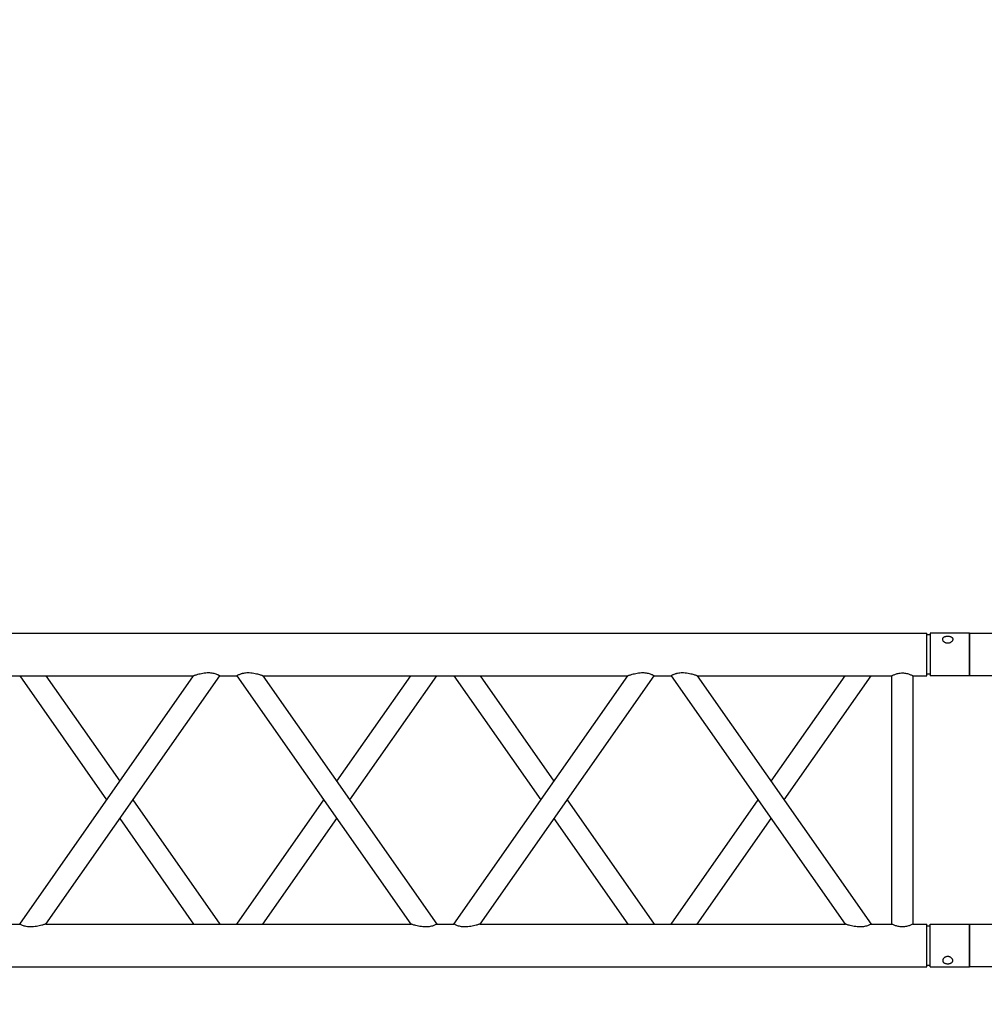
# Model space of a CAD drawing. Units: millimetres. Extents: x 1076 to 8593, y 147 to 10694.
# Drawn here: x 5404 to 5517, y 5345 to 5460 of the extents above; entities that cross this region are included whole.
import ezdxf

# ---------------------------------------------------------------- set-up
doc = ezdxf.new("R2010")
doc.units = ezdxf.units.MM
doc.layers.add('GT大劇院_TRUSS_後舞台 Rear Stage Truss', color=4, linetype='Continuous')
doc.layers.add('GT大劇院_工作廊道_後舞台6樓 Gallery Rear Stage 6F', color=252, linetype='Continuous')

# ---------------------------------------------------------------- blocks, each defined once
blk = doc.blocks.new('GT大劇院_上舞台空間6F工作廊道')
at = {"layer": 'GT大劇院_工作廊道_後舞台6樓 Gallery Rear Stage 6F'}
h = blk.add_hatch(dxfattribs=at)
h.set_pattern_fill('GRATE', color=256, scale=10)
h.set_pattern_definition([(0, (-0.0001, 2752.443), (0, 7.9375), []), (90, (-0.0001, 2752.443), (-31.75, 2e-15), [])])
h.paths.add_polyline_path([(-1152.12, 2311.5), (-1225, 2311.5), (-1225, 2181.5), (1225, 2181.5), (1225, 2311.5), (1129, 2311.5), (1129, 3417.5), (1215, 3417.5), (1215, 3517.5), (1130, 3517.5), (1130, 3477.5), (-1130, 3477.5), (-1130, 3517.5), (-1215, 3517.5), (-1215, 3417.5), (-1153.01, 3417.5)])
h.paths.add_polyline_path([(-1023, 3417.5), (999, 3417.5), (999, 2311.5), (-1023, 2311.5)], flags=16)
h.paths.add_polyline_path([(-1013, 3407.5), (989, 3407.5), (989, 2321.5), (-1013, 2321.5)], flags=0)
blk = doc.blocks.new('GT大劇院_39cm truss_3m')
at = {"extrusion": (0, 1, -2.22045e-16)}
for p, q in [((50, 3000), (0, 3000)), ((0, 3000), (0, 2954)), ((50, 3000), (0, 3000)), ((0, 3000), (0, 2954)), ((50, 3000), (50, 2954)), ((50, 3000), (50, 2954)), ((340, 3000), (390, 3000)), ((340, 2954), (340, 3000)), ((340, 3000), (390, 3000)), ((340, 2954), (340, 3000)), ((390, 2954), (390, 3000)), ((390, 2954), (390, 3000)), ((0, 2954), (50, 2954)), ((0, 2954), (50, 2954)), ((50, 2950), (0, 2950)), ((0, 50), (0, 2950)), ((50, 2950), (0, 2950)), ((0, 50), (0, 2950)), ((2, 2954), (2, 2950)), ((2, 2954), (2, 2950)), ((48, 2954), (48, 2950)), ((48, 2954), (48, 2950)), ((50, 2934), (50, 2950)), ((50, 2934), (50, 2950)), ((390, 2954), (340, 2954)), ((390, 2954), (340, 2954)), ((390, 2950), (340, 2950)), ((340, 2934), (340, 2950)), ((390, 2950), (340, 2950)), ((340, 2934), (340, 2950)), ((342, 2950), (342, 2954)), ((342, 2950), (342, 2954)), ((388, 2950), (388, 2954)), ((388, 2950), (388, 2954)), ((390, 50), (390, 2950)), ((390, 50), (390, 2950)), ((340, 2934), (50, 2934)), ((340, 2934), (50, 2934)), ((340, 2909), (50, 2909)), ((50, 2681.9), (50, 2909)), ((340, 2909), (50, 2909)), ((50, 2681.9), (50, 2909)), ((340, 2885), (340, 2909)), ((340, 2885), (340, 2909)), ((195, 2783.4), (50, 2885)), ((50, 2681.9), (340, 2885)), ((195, 2783.4), (50, 2885)), ((50, 2681.9), (340, 2885)), ((173.2, 2768.2), (50, 2854.5)), ((50, 2651.4), (340, 2854.5)), ((173.2, 2768.2), (50, 2854.5)), ((50, 2651.4), (340, 2854.5)), ((340, 2428.2), (340, 2854.5)), ((340, 2428.2), (340, 2854.5)), ((340, 2681.9), (216.8, 2768.2)), ((340, 2681.9), (216.8, 2768.2)), ((340, 2651.4), (195, 2752.9)), ((340, 2651.4), (195, 2752.9)), ((50, 2651.4), (50, 2651.4)), ((50, 2631.4), (50, 2651.4)), ((50, 2651.4), (50, 2651.4)), ((50, 2631.4), (50, 2651.4)), ((340, 2651.4), (340, 2651.4)), ((340, 2651.4), (340, 2651.4)), ((50, 2631.4), (50, 2631.4)), ((340, 2428.2), (50, 2631.4)), ((50, 2631.4), (50, 2631.4)), ((340, 2428.2), (50, 2631.4)), ((195, 2529.8), (340, 2631.4)), ((195, 2529.8), (340, 2631.4)), ((340, 2631.4), (340, 2631.4)), ((340, 2631.4), (340, 2631.4)), ((340, 2397.7), (50, 2600.8)), ((50, 2174.6), (50, 2600.8)), ((340, 2397.7), (50, 2600.8)), ((50, 2174.6), (50, 2600.8)), ((216.8, 2514.5), (340, 2600.8)), ((216.8, 2514.5), (340, 2600.8)), ((50, 2428.2), (173.2, 2514.5)), ((50, 2428.2), (173.2, 2514.5)), ((50, 2397.7), (195, 2499.3)), ((50, 2397.7), (195, 2499.3)), ((340, 2377.7), (340, 2397.7)), ((340, 2377.7), (340, 2397.7)), ((195, 2276.2), (50, 2377.7)), ((50, 2174.6), (340, 2377.7)), ((195, 2276.2), (50, 2377.7)), ((50, 2174.6), (340, 2377.7)), ((173.2, 2260.9), (50, 2347.2)), ((50, 2144.1), (340, 2347.2)), ((173.2, 2260.9), (50, 2347.2)), ((50, 2144.1), (340, 2347.2)), ((340, 1921), (340, 2347.2)), ((340, 1921), (340, 2347.2)), ((340, 2174.6), (216.8, 2260.9)), ((340, 2174.6), (216.8, 2260.9)), ((340, 2144.1), (195, 2245.6)), ((340, 2144.1), (195, 2245.6)), ((50, 2144.1), (50, 2144.1)), ((50, 2124.1), (50, 2144.1)), ((50, 2144.1), (50, 2144.1)), ((50, 2124.1), (50, 2144.1)), ((340, 2144.1), (340, 2144.1)), ((340, 2144.1), (340, 2144.1)), ((50, 2124.1), (50, 2124.1)), ((340, 1921), (50, 2124.1)), ((50, 2124.1), (50, 2124.1)), ((340, 1921), (50, 2124.1)), ((195, 2022.5), (340, 2124.1)), ((195, 2022.5), (340, 2124.1)), ((340, 2124.1), (340, 2124.1)), ((340, 2124.1), (340, 2124.1)), ((340, 1890.5), (50, 2093.6)), ((50, 1667.3), (50, 2093.6)), ((340, 1890.5), (50, 2093.6)), ((50, 1667.3), (50, 2093.6)), ((216.8, 2007.3), (340, 2093.6)), ((216.8, 2007.3), (340, 2093.6)), ((50, 1921), (173.2, 2007.3)), ((50, 1921), (173.2, 2007.3)), ((50, 1890.5), (195, 1992)), ((50, 1890.5), (195, 1992)), ((340, 1870.5), (340, 1890.5)), ((340, 1870.5), (340, 1890.5))]:
    blk.add_line(p, q, dxfattribs=at)
for points, knots in [([(12, 2974.5), (12, 2974.9), (12, 2975.3), (11.8, 2976), (11.7, 2976.4), (11.5, 2977.1), (11.3, 2977.5), (11, 2978.1), (10.7, 2978.4), (10.3, 2978.9), (10.1, 2979.2), (9.6, 2979.6), (9.3, 2979.8), (8.7, 2980.1), (8.4, 2980.2), (7.9, 2980.4), (7.6, 2980.4), (7.1, 2980.4), (6.8, 2980.4), (6.3, 2980.2), (6, 2980.1), (5.6, 2979.8), (5.3, 2979.6), (4.9, 2979.2), (4.8, 2978.9), (4.5, 2978.4), (4.3, 2978.1), (4.1, 2977.5), (4, 2977.1), (3.8, 2976.4), (3.7, 2976), (3.7, 2975.3), (3.6, 2974.9), (3.6, 2974.1), (3.7, 2973.7), (3.7, 2973), (3.8, 2972.6), (4, 2971.9), (4.1, 2971.5), (4.3, 2970.9), (4.5, 2970.6), (4.8, 2970.1), (4.9, 2969.8), (5.3, 2969.4), (5.6, 2969.2), (6, 2968.9), (6.3, 2968.8), (6.8, 2968.6), (7.1, 2968.6), (7.6, 2968.6), (7.9, 2968.6), (8.4, 2968.8), (8.7, 2968.9), (9.3, 2969.2), (9.6, 2969.4), (10.1, 2969.8), (10.3, 2970.1), (10.7, 2970.6), (11, 2970.9), (11.3, 2971.5), (11.5, 2971.9), (11.7, 2972.6), (11.8, 2973), (12, 2973.7), (12, 2974.1), (12, 2974.5)], [0, 0, 0, 0, 1.118803, 1.118803, 2.237606, 2.237606, 3.356409, 3.356409, 4.475212, 4.475212, 5.594209, 5.594209, 6.713207, 6.713207, 7.832205, 7.832205, 8.951203, 8.951203, 10.0702, 10.0702, 11.189198, 11.189198, 12.308196, 12.308196, 13.427194, 13.427194, 14.545997, 14.545997, 15.664799, 15.664799, 16.783602, 16.783602, 17.902405, 17.902405, 19.021208, 19.021208, 20.140011, 20.140011, 21.258814, 21.258814, 22.377617, 22.377617, 23.496615, 23.496615, 24.615613, 24.615613, 25.73461, 25.73461, 26.853608, 26.853608, 27.972606, 27.972606, 29.091604, 29.091604, 30.210601, 30.210601, 31.329599, 31.329599, 32.448402, 32.448402, 33.567205, 33.567205, 34.686008, 34.686008, 35.804811, 35.804811, 35.804811, 35.804811]), ([(12, 2974.5), (12, 2974.9), (12, 2975.3), (11.8, 2976), (11.7, 2976.4), (11.5, 2977.1), (11.3, 2977.5), (11, 2978.1), (10.7, 2978.4), (10.3, 2978.9), (10.1, 2979.2), (9.6, 2979.6), (9.3, 2979.8), (8.7, 2980.1), (8.4, 2980.2), (7.9, 2980.4), (7.6, 2980.4), (7.1, 2980.4), (6.8, 2980.4), (6.3, 2980.2), (6, 2980.1), (5.6, 2979.8), (5.3, 2979.6), (4.9, 2979.2), (4.8, 2978.9), (4.5, 2978.4), (4.3, 2978.1), (4.1, 2977.5), (4, 2977.1), (3.8, 2976.4), (3.7, 2976), (3.7, 2975.3), (3.6, 2974.9), (3.6, 2974.1), (3.7, 2973.7), (3.7, 2973), (3.8, 2972.6), (4, 2971.9), (4.1, 2971.5), (4.3, 2970.9), (4.5, 2970.6), (4.8, 2970.1), (4.9, 2969.8), (5.3, 2969.4), (5.6, 2969.2), (6, 2968.9), (6.3, 2968.8), (6.8, 2968.6), (7.1, 2968.6), (7.6, 2968.6), (7.9, 2968.6), (8.4, 2968.8), (8.7, 2968.9), (9.3, 2969.2), (9.6, 2969.4), (10.1, 2969.8), (10.3, 2970.1), (10.7, 2970.6), (11, 2970.9), (11.3, 2971.5), (11.5, 2971.9), (11.7, 2972.6), (11.8, 2973), (12, 2973.7), (12, 2974.1), (12, 2974.5)], [0, 0, 0, 0, 1.118803, 1.118803, 2.237606, 2.237606, 3.356409, 3.356409, 4.475212, 4.475212, 5.594209, 5.594209, 6.713207, 6.713207, 7.832205, 7.832205, 8.951203, 8.951203, 10.0702, 10.0702, 11.189198, 11.189198, 12.308196, 12.308196, 13.427194, 13.427194, 14.545997, 14.545997, 15.664799, 15.664799, 16.783602, 16.783602, 17.902405, 17.902405, 19.021208, 19.021208, 20.140011, 20.140011, 21.258814, 21.258814, 22.377617, 22.377617, 23.496615, 23.496615, 24.615613, 24.615613, 25.73461, 25.73461, 26.853608, 26.853608, 27.972606, 27.972606, 29.091604, 29.091604, 30.210601, 30.210601, 31.329599, 31.329599, 32.448402, 32.448402, 33.567205, 33.567205, 34.686008, 34.686008, 35.804811, 35.804811, 35.804811, 35.804811]), ([(378, 2974.5), (378, 2974.9), (378, 2975.3), (378.2, 2976), (378.3, 2976.4), (378.5, 2977.1), (378.7, 2977.5), (379, 2978.1), (379.3, 2978.4), (379.7, 2978.9), (379.9, 2979.2), (380.4, 2979.6), (380.7, 2979.8), (381.3, 2980.1), (381.6, 2980.2), (382.1, 2980.4), (382.4, 2980.4), (382.9, 2980.4), (383.2, 2980.4), (383.7, 2980.2), (384, 2980.1), (384.4, 2979.8), (384.7, 2979.6), (385.1, 2979.2), (385.2, 2978.9), (385.5, 2978.4), (385.7, 2978.1), (385.9, 2977.5), (386, 2977.1), (386.2, 2976.4), (386.3, 2976), (386.3, 2975.3), (386.4, 2974.9), (386.4, 2974.1), (386.3, 2973.7), (386.3, 2973), (386.2, 2972.6), (386, 2971.9), (385.9, 2971.5), (385.7, 2970.9), (385.5, 2970.6), (385.2, 2970.1), (385.1, 2969.8), (384.7, 2969.4), (384.4, 2969.2), (384, 2968.9), (383.7, 2968.8), (383.2, 2968.6), (382.9, 2968.6), (382.4, 2968.6), (382.1, 2968.6), (381.6, 2968.8), (381.3, 2968.9), (380.7, 2969.2), (380.4, 2969.4), (379.9, 2969.8), (379.7, 2970.1), (379.3, 2970.6), (379, 2970.9), (378.7, 2971.5), (378.5, 2971.9), (378.3, 2972.6), (378.2, 2973), (378, 2973.7), (378, 2974.1), (378, 2974.5)], [0, 0, 0, 0, 1.118803, 1.118803, 2.237606, 2.237606, 3.356409, 3.356409, 4.475212, 4.475212, 5.594209, 5.594209, 6.713207, 6.713207, 7.832205, 7.832205, 8.951203, 8.951203, 10.0702, 10.0702, 11.189198, 11.189198, 12.308196, 12.308196, 13.427194, 13.427194, 14.545997, 14.545997, 15.664799, 15.664799, 16.783602, 16.783602, 17.902405, 17.902405, 19.021208, 19.021208, 20.140011, 20.140011, 21.258814, 21.258814, 22.377617, 22.377617, 23.496615, 23.496615, 24.615613, 24.615613, 25.73461, 25.73461, 26.853608, 26.853608, 27.972606, 27.972606, 29.091604, 29.091604, 30.210601, 30.210601, 31.329599, 31.329599, 32.448402, 32.448402, 33.567205, 33.567205, 34.686008, 34.686008, 35.804811, 35.804811, 35.804811, 35.804811]), ([(378, 2974.5), (378, 2974.9), (378, 2975.3), (378.2, 2976), (378.3, 2976.4), (378.5, 2977.1), (378.7, 2977.5), (379, 2978.1), (379.3, 2978.4), (379.7, 2978.9), (379.9, 2979.2), (380.4, 2979.6), (380.7, 2979.8), (381.3, 2980.1), (381.6, 2980.2), (382.1, 2980.4), (382.4, 2980.4), (382.9, 2980.4), (383.2, 2980.4), (383.7, 2980.2), (384, 2980.1), (384.4, 2979.8), (384.7, 2979.6), (385.1, 2979.2), (385.2, 2978.9), (385.5, 2978.4), (385.7, 2978.1), (385.9, 2977.5), (386, 2977.1), (386.2, 2976.4), (386.3, 2976), (386.3, 2975.3), (386.4, 2974.9), (386.4, 2974.1), (386.3, 2973.7), (386.3, 2973), (386.2, 2972.6), (386, 2971.9), (385.9, 2971.5), (385.7, 2970.9), (385.5, 2970.6), (385.2, 2970.1), (385.1, 2969.8), (384.7, 2969.4), (384.4, 2969.2), (384, 2968.9), (383.7, 2968.8), (383.2, 2968.6), (382.9, 2968.6), (382.4, 2968.6), (382.1, 2968.6), (381.6, 2968.8), (381.3, 2968.9), (380.7, 2969.2), (380.4, 2969.4), (379.9, 2969.8), (379.7, 2970.1), (379.3, 2970.6), (379, 2970.9), (378.7, 2971.5), (378.5, 2971.9), (378.3, 2972.6), (378.2, 2973), (378, 2973.7), (378, 2974.1), (378, 2974.5)], [0, 0, 0, 0, 1.118803, 1.118803, 2.237606, 2.237606, 3.356409, 3.356409, 4.475212, 4.475212, 5.594209, 5.594209, 6.713207, 6.713207, 7.832205, 7.832205, 8.951203, 8.951203, 10.0702, 10.0702, 11.189198, 11.189198, 12.308196, 12.308196, 13.427194, 13.427194, 14.545997, 14.545997, 15.664799, 15.664799, 16.783602, 16.783602, 17.902405, 17.902405, 19.021208, 19.021208, 20.140011, 20.140011, 21.258814, 21.258814, 22.377617, 22.377617, 23.496615, 23.496615, 24.615613, 24.615613, 25.73461, 25.73461, 26.853608, 26.853608, 27.972606, 27.972606, 29.091604, 29.091604, 30.210601, 30.210601, 31.329599, 31.329599, 32.448402, 32.448402, 33.567205, 33.567205, 34.686008, 34.686008, 35.804811, 35.804811, 35.804811, 35.804811]), ([(50, 2909), (50, 2909), (50, 2909.1), (49.8, 2909.4), (49.7, 2909.6), (49.4, 2910.3), (49.2, 2910.7), (48.8, 2911.6), (48.6, 2912.1), (48.2, 2913.2), (48, 2913.8), (47.5, 2915.2), (47.3, 2915.9), (47, 2917.4), (46.9, 2918.2), (46.7, 2919.9), (46.7, 2920.7), (46.7, 2922.3), (46.7, 2923.1), (46.9, 2924.8), (47, 2925.6), (47.3, 2927.1), (47.5, 2927.8), (48, 2929.2), (48.2, 2929.8), (48.6, 2930.9), (48.8, 2931.4), (49.2, 2932.3), (49.4, 2932.7), (49.7, 2933.4), (49.8, 2933.6), (50, 2933.9), (50, 2934), (50, 2934)], [19.219528, 19.219528, 19.219528, 19.219528, 21.61869, 21.61869, 24.017851, 24.017851, 26.417013, 26.417013, 28.816175, 28.816175, 31.221895, 31.221895, 33.627615, 33.627615, 36.033335, 36.033335, 38.439055, 38.439055, 40.844775, 40.844775, 43.250495, 43.250495, 45.656215, 45.656215, 48.061935, 48.061935, 50.461097, 50.461097, 52.860259, 52.860259, 55.259421, 55.259421, 57.658583, 57.658583, 57.658583, 57.658583]), ([(50, 2909), (50, 2909), (50, 2909.1), (49.8, 2909.4), (49.7, 2909.6), (49.4, 2910.3), (49.2, 2910.7), (48.8, 2911.6), (48.6, 2912.1), (48.2, 2913.2), (48, 2913.8), (47.5, 2915.2), (47.3, 2915.9), (47, 2917.4), (46.9, 2918.2), (46.7, 2919.9), (46.7, 2920.7), (46.7, 2922.3), (46.7, 2923.1), (46.9, 2924.8), (47, 2925.6), (47.3, 2927.1), (47.5, 2927.8), (48, 2929.2), (48.2, 2929.8), (48.6, 2930.9), (48.8, 2931.4), (49.2, 2932.3), (49.4, 2932.7), (49.7, 2933.4), (49.8, 2933.6), (50, 2933.9), (50, 2934), (50, 2934)], [19.219528, 19.219528, 19.219528, 19.219528, 21.61869, 21.61869, 24.017851, 24.017851, 26.417013, 26.417013, 28.816175, 28.816175, 31.221895, 31.221895, 33.627615, 33.627615, 36.033335, 36.033335, 38.439055, 38.439055, 40.844775, 40.844775, 43.250495, 43.250495, 45.656215, 45.656215, 48.061935, 48.061935, 50.461097, 50.461097, 52.860259, 52.860259, 55.259421, 55.259421, 57.658583, 57.658583, 57.658583, 57.658583]), ([(340, 2934), (340, 2934), (340, 2933.9), (340.2, 2933.6), (340.3, 2933.4), (340.6, 2932.7), (340.8, 2932.3), (341.2, 2931.4), (341.4, 2930.9), (341.8, 2929.8), (342, 2929.2), (342.5, 2927.8), (342.7, 2927.1), (343, 2925.6), (343.1, 2924.8), (343.3, 2923.1), (343.3, 2922.3), (343.3, 2921.5), (343.3, 2920.7), (343.3, 2919.9), (343.1, 2918.2), (343, 2917.4), (342.7, 2915.9), (342.5, 2915.2), (342, 2913.8), (341.8, 2913.2), (341.4, 2912.1), (341.2, 2911.6), (340.8, 2910.7), (340.6, 2910.3), (340.3, 2909.6), (340.2, 2909.4), (340, 2909.1), (340, 2909), (340, 2909)], [57.658583, 57.658583, 57.658583, 57.658583, 60.057745, 60.057745, 62.456907, 62.456907, 64.856069, 64.856069, 67.25523, 67.25523, 69.66095, 69.66095, 72.06667, 72.06667, 74.47239, 74.47239, 76.87811, 76.87811, 76.87811, 79.28383, 79.28383, 81.68955, 81.68955, 84.09527, 84.09527, 86.50099, 86.50099, 88.900152, 88.900152, 91.299314, 91.299314, 93.698476, 93.698476, 96.097638, 96.097638, 96.097638, 96.097638]), ([(340, 2934), (340, 2934), (340, 2933.9), (340.2, 2933.6), (340.3, 2933.4), (340.6, 2932.7), (340.8, 2932.3), (341.2, 2931.4), (341.4, 2930.9), (341.8, 2929.8), (342, 2929.2), (342.5, 2927.8), (342.7, 2927.1), (343, 2925.6), (343.1, 2924.8), (343.3, 2923.1), (343.3, 2922.3), (343.3, 2921.5), (343.3, 2920.7), (343.3, 2919.9), (343.1, 2918.2), (343, 2917.4), (342.7, 2915.9), (342.5, 2915.2), (342, 2913.8), (341.8, 2913.2), (341.4, 2912.1), (341.2, 2911.6), (340.8, 2910.7), (340.6, 2910.3), (340.3, 2909.6), (340.2, 2909.4), (340, 2909.1), (340, 2909), (340, 2909)], [57.658583, 57.658583, 57.658583, 57.658583, 60.057745, 60.057745, 62.456907, 62.456907, 64.856069, 64.856069, 67.25523, 67.25523, 69.66095, 69.66095, 72.06667, 72.06667, 74.47239, 74.47239, 76.87811, 76.87811, 76.87811, 79.28383, 79.28383, 81.68955, 81.68955, 84.09527, 84.09527, 86.50099, 86.50099, 88.900152, 88.900152, 91.299314, 91.299314, 93.698476, 93.698476, 96.097638, 96.097638, 96.097638, 96.097638]), ([(340, 2885), (340, 2885), (340, 2884.9), (340.2, 2884.7), (340.3, 2884.4), (340.6, 2883.9), (340.8, 2883.5), (341.2, 2882.7), (341.4, 2882.2), (341.8, 2881.1), (342.1, 2880.4), (342.5, 2879), (342.7, 2878.2), (343, 2876.5), (343.2, 2875.6), (343.3, 2873.8), (343.3, 2872.9), (343.3, 2871), (343.3, 2869.8), (343.1, 2867.5), (342.9, 2866.4), (342.5, 2864.2), (342.3, 2863.1), (341.9, 2861.1), (341.6, 2860.1), (341.2, 2858.6), (341.1, 2858), (340.7, 2856.8), (340.6, 2856.3), (340.3, 2855.4), (340.2, 2855.1), (340, 2854.6), (340, 2854.5), (340, 2854.5)], [19.778795, 19.778795, 19.778795, 19.778795, 22.143262, 22.143262, 24.507729, 24.507729, 26.872196, 26.872196, 29.236663, 29.236663, 31.816895, 31.816895, 34.397127, 34.397127, 36.977359, 36.977359, 39.55759, 39.55759, 42.883507, 42.883507, 46.209424, 46.209424, 49.535341, 49.535341, 52.861258, 52.861258, 55.288259, 55.288259, 57.71526, 57.71526, 60.142261, 60.142261, 62.569262, 62.569262, 62.569262, 62.569262]), ([(340, 2885), (340, 2885), (340, 2884.9), (340.2, 2884.7), (340.3, 2884.4), (340.6, 2883.9), (340.8, 2883.5), (341.2, 2882.7), (341.4, 2882.2), (341.8, 2881.1), (342.1, 2880.4), (342.5, 2879), (342.7, 2878.2), (343, 2876.5), (343.2, 2875.6), (343.3, 2873.8), (343.3, 2872.9), (343.3, 2871), (343.3, 2869.8), (343.1, 2867.5), (342.9, 2866.4), (342.5, 2864.2), (342.3, 2863.1), (341.9, 2861.1), (341.6, 2860.1), (341.2, 2858.6), (341.1, 2858), (340.7, 2856.8), (340.6, 2856.3), (340.3, 2855.4), (340.2, 2855.1), (340, 2854.6), (340, 2854.5), (340, 2854.5)], [19.778795, 19.778795, 19.778795, 19.778795, 22.143262, 22.143262, 24.507729, 24.507729, 26.872196, 26.872196, 29.236663, 29.236663, 31.816895, 31.816895, 34.397127, 34.397127, 36.977359, 36.977359, 39.55759, 39.55759, 42.883507, 42.883507, 46.209424, 46.209424, 49.535341, 49.535341, 52.861258, 52.861258, 55.288259, 55.288259, 57.71526, 57.71526, 60.142261, 60.142261, 62.569262, 62.569262, 62.569262, 62.569262]), ([(50, 2681.9), (50, 2681.9), (50, 2681.8), (49.8, 2681.3), (49.7, 2680.9), (49.4, 2680.1), (49.3, 2679.5), (48.9, 2678.4), (48.8, 2677.8), (48.4, 2676.3), (48.1, 2675.3), (47.7, 2673.3), (47.5, 2672.2), (47.1, 2670), (46.9, 2668.8), (46.7, 2666.5), (46.7, 2665.4), (46.7, 2663.4), (46.7, 2662.5), (46.8, 2660.7), (47, 2659.8), (47.2, 2658.6), (47.3, 2658.2), (47.5, 2657.4), (47.6, 2657), (47.9, 2655.9), (48.2, 2655.2), (48.6, 2654.1), (48.8, 2653.7), (49.2, 2652.8), (49.4, 2652.5), (49.7, 2651.9), (49.8, 2651.7), (50, 2651.4), (50, 2651.4), (50, 2651.4)], [108.59361, 108.59361, 108.59361, 108.59361, 111.020611, 111.020611, 113.447612, 113.447612, 115.874613, 115.874613, 118.301614, 118.301614, 121.627531, 121.627531, 124.953448, 124.953448, 128.279365, 128.279365, 131.605282, 131.605282, 134.205813, 134.205813, 136.806344, 136.806344, 138.10661, 138.10661, 139.406875, 139.406875, 142.007407, 142.007407, 144.3517, 144.3517, 146.695993, 146.695993, 149.040286, 149.040286, 151.185182, 151.185182, 151.185182, 151.185182]), ([(50, 2681.9), (50, 2681.9), (50, 2681.8), (49.8, 2681.3), (49.7, 2680.9), (49.4, 2680.1), (49.3, 2679.5), (48.9, 2678.4), (48.8, 2677.8), (48.4, 2676.3), (48.1, 2675.3), (47.7, 2673.3), (47.5, 2672.2), (47.1, 2670), (46.9, 2668.8), (46.7, 2666.5), (46.7, 2665.4), (46.7, 2663.4), (46.7, 2662.5), (46.8, 2660.7), (47, 2659.8), (47.2, 2658.6), (47.3, 2658.2), (47.5, 2657.4), (47.6, 2657), (47.9, 2655.9), (48.2, 2655.2), (48.6, 2654.1), (48.8, 2653.7), (49.2, 2652.8), (49.4, 2652.5), (49.7, 2651.9), (49.8, 2651.7), (50, 2651.4), (50, 2651.4), (50, 2651.4)], [108.59361, 108.59361, 108.59361, 108.59361, 111.020611, 111.020611, 113.447612, 113.447612, 115.874613, 115.874613, 118.301614, 118.301614, 121.627531, 121.627531, 124.953448, 124.953448, 128.279365, 128.279365, 131.605282, 131.605282, 134.205813, 134.205813, 136.806344, 136.806344, 138.10661, 138.10661, 139.406875, 139.406875, 142.007407, 142.007407, 144.3517, 144.3517, 146.695993, 146.695993, 149.040286, 149.040286, 151.185182, 151.185182, 151.185182, 151.185182]), ([(50, 2631.4), (50, 2631.4), (50, 2631.3), (49.8, 2631), (49.7, 2630.8), (49.4, 2630.2), (49.2, 2629.9), (48.8, 2629), (48.6, 2628.6), (48.2, 2627.5), (47.9, 2626.8), (47.5, 2625.3), (47.3, 2624.5), (47, 2622.9), (46.8, 2622), (46.7, 2620.2), (46.7, 2619.3), (46.7, 2618.4), (46.7, 2617.3), (46.7, 2616.2), (46.9, 2613.9), (47.1, 2612.8), (47.5, 2610.5), (47.7, 2609.5), (48.1, 2607.4), (48.4, 2606.5), (48.8, 2605), (48.9, 2604.4), (49.3, 2603.2), (49.4, 2602.7), (49.7, 2601.8), (49.8, 2601.4), (50, 2601), (50, 2600.8), (50, 2600.8)], [66.001546, 66.001546, 66.001546, 66.001546, 68.166605, 68.166605, 70.531072, 70.531072, 72.895539, 72.895539, 75.260006, 75.260006, 77.840238, 77.840238, 80.42047, 80.42047, 83.000701, 83.000701, 85.580933, 85.580933, 85.580933, 88.90685, 88.90685, 92.232767, 92.232767, 95.558684, 95.558684, 98.884601, 98.884601, 101.311602, 101.311602, 103.738603, 103.738603, 106.165604, 106.165604, 108.592605, 108.592605, 108.592605, 108.592605]), ([(50, 2631.4), (50, 2631.4), (50, 2631.3), (49.8, 2631), (49.7, 2630.8), (49.4, 2630.2), (49.2, 2629.9), (48.8, 2629), (48.6, 2628.6), (48.2, 2627.5), (47.9, 2626.8), (47.5, 2625.3), (47.3, 2624.5), (47, 2622.9), (46.8, 2622), (46.7, 2620.2), (46.7, 2619.3), (46.7, 2618.4), (46.7, 2617.3), (46.7, 2616.2), (46.9, 2613.9), (47.1, 2612.8), (47.5, 2610.5), (47.7, 2609.5), (48.1, 2607.4), (48.4, 2606.5), (48.8, 2605), (48.9, 2604.4), (49.3, 2603.2), (49.4, 2602.7), (49.7, 2601.8), (49.8, 2601.4), (50, 2601), (50, 2600.8), (50, 2600.8)], [66.001546, 66.001546, 66.001546, 66.001546, 68.166605, 68.166605, 70.531072, 70.531072, 72.895539, 72.895539, 75.260006, 75.260006, 77.840238, 77.840238, 80.42047, 80.42047, 83.000701, 83.000701, 85.580933, 85.580933, 85.580933, 88.90685, 88.90685, 92.232767, 92.232767, 95.558684, 95.558684, 98.884601, 98.884601, 101.311602, 101.311602, 103.738603, 103.738603, 106.165604, 106.165604, 108.592605, 108.592605, 108.592605, 108.592605]), ([(340, 2428.2), (340, 2428.2), (340, 2428.1), (340.2, 2427.6), (340.3, 2427.3), (340.6, 2426.4), (340.7, 2425.9), (341.1, 2424.7), (341.2, 2424.1), (341.6, 2422.6), (341.9, 2421.7), (342.3, 2419.6), (342.5, 2418.6), (342.9, 2416.3), (343.1, 2415.2), (343.3, 2412.9), (343.3, 2411.8), (343.3, 2410.6)], [62.569262, 62.569262, 62.569262, 62.569262, 64.996263, 64.996263, 67.423264, 67.423264, 69.850265, 69.850265, 72.277266, 72.277266, 75.603182, 75.603182, 78.929099, 78.929099, 82.255016, 82.255016, 85.580933, 85.580933, 85.580933, 85.580933]), ([(340, 2428.2), (340, 2428.2), (340, 2428.1), (340.2, 2427.6), (340.3, 2427.3), (340.6, 2426.4), (340.7, 2425.9), (341.1, 2424.7), (341.2, 2424.1), (341.6, 2422.6), (341.9, 2421.7), (342.3, 2419.6), (342.5, 2418.6), (342.9, 2416.3), (343.1, 2415.2), (343.3, 2412.9), (343.3, 2411.8), (343.3, 2410.6)], [62.569262, 62.569262, 62.569262, 62.569262, 64.996263, 64.996263, 67.423264, 67.423264, 69.850265, 69.850265, 72.277266, 72.277266, 75.603182, 75.603182, 78.929099, 78.929099, 82.255016, 82.255016, 85.580933, 85.580933, 85.580933, 85.580933]), ([(343.3, 2410.6), (343.3, 2409.8), (343.3, 2408.9), (343.2, 2407.1), (343, 2406.2), (342.7, 2404.6), (342.5, 2403.8), (342.1, 2402.3), (341.8, 2401.6), (341.4, 2400.5), (341.2, 2400.1), (340.8, 2399.2), (340.6, 2398.9), (340.3, 2398.3), (340.2, 2398.1), (340, 2397.8), (340, 2397.7), (340, 2397.7)], [0, 0, 0, 0, 2.580232, 2.580232, 5.160463, 5.160463, 7.740695, 7.740695, 10.320927, 10.320927, 12.685394, 12.685394, 15.049861, 15.049861, 17.414328, 17.414328, 19.778795, 19.778795, 19.778795, 19.778795]), ([(343.3, 2410.6), (343.3, 2409.8), (343.3, 2408.9), (343.2, 2407.1), (343, 2406.2), (342.7, 2404.6), (342.5, 2403.8), (342.1, 2402.3), (341.8, 2401.6), (341.4, 2400.5), (341.2, 2400.1), (340.8, 2399.2), (340.6, 2398.9), (340.3, 2398.3), (340.2, 2398.1), (340, 2397.8), (340, 2397.7), (340, 2397.7)], [0, 0, 0, 0, 2.580232, 2.580232, 5.160463, 5.160463, 7.740695, 7.740695, 10.320927, 10.320927, 12.685394, 12.685394, 15.049861, 15.049861, 17.414328, 17.414328, 19.778795, 19.778795, 19.778795, 19.778795]), ([(340, 2377.7), (340, 2377.7), (340, 2377.7), (340.2, 2377.4), (340.3, 2377.2), (340.6, 2376.6), (340.8, 2376.2), (341.2, 2375.4), (341.4, 2374.9), (341.8, 2373.8), (342.1, 2373.2), (342.5, 2371.7), (342.7, 2370.9), (343, 2369.2), (343.2, 2368.3), (343.3, 2366.6), (343.3, 2365.7), (343.3, 2363.7), (343.3, 2362.6), (343.1, 2360.3), (342.9, 2359.1), (342.5, 2356.9), (342.3, 2355.8), (341.9, 2353.8), (341.6, 2352.8), (341.2, 2351.3), (341.1, 2350.7), (340.7, 2349.6), (340.6, 2349), (340.3, 2348.2), (340.2, 2347.8), (340, 2347.3), (340, 2347.2), (340, 2347.2)], [19.778795, 19.778795, 19.778795, 19.778795, 22.143262, 22.143262, 24.507729, 24.507729, 26.872196, 26.872196, 29.236663, 29.236663, 31.816895, 31.816895, 34.397127, 34.397127, 36.977359, 36.977359, 39.55759, 39.55759, 42.883507, 42.883507, 46.209424, 46.209424, 49.535341, 49.535341, 52.861258, 52.861258, 55.288259, 55.288259, 57.71526, 57.71526, 60.142261, 60.142261, 62.569262, 62.569262, 62.569262, 62.569262]), ([(340, 2377.7), (340, 2377.7), (340, 2377.7), (340.2, 2377.4), (340.3, 2377.2), (340.6, 2376.6), (340.8, 2376.2), (341.2, 2375.4), (341.4, 2374.9), (341.8, 2373.8), (342.1, 2373.2), (342.5, 2371.7), (342.7, 2370.9), (343, 2369.2), (343.2, 2368.3), (343.3, 2366.6), (343.3, 2365.7), (343.3, 2363.7), (343.3, 2362.6), (343.1, 2360.3), (342.9, 2359.1), (342.5, 2356.9), (342.3, 2355.8), (341.9, 2353.8), (341.6, 2352.8), (341.2, 2351.3), (341.1, 2350.7), (340.7, 2349.6), (340.6, 2349), (340.3, 2348.2), (340.2, 2347.8), (340, 2347.3), (340, 2347.2), (340, 2347.2)], [19.778795, 19.778795, 19.778795, 19.778795, 22.143262, 22.143262, 24.507729, 24.507729, 26.872196, 26.872196, 29.236663, 29.236663, 31.816895, 31.816895, 34.397127, 34.397127, 36.977359, 36.977359, 39.55759, 39.55759, 42.883507, 42.883507, 46.209424, 46.209424, 49.535341, 49.535341, 52.861258, 52.861258, 55.288259, 55.288259, 57.71526, 57.71526, 60.142261, 60.142261, 62.569262, 62.569262, 62.569262, 62.569262]), ([(50, 2174.6), (50, 2174.6), (50, 2174.5), (49.8, 2174), (49.7, 2173.7), (49.4, 2172.8), (49.3, 2172.3), (48.9, 2171.1), (48.8, 2170.5), (48.4, 2169), (48.1, 2168), (47.7, 2166), (47.5, 2164.9), (47.1, 2162.7), (46.9, 2161.5), (46.7, 2159.3), (46.7, 2158.1), (46.7, 2156.1), (46.7, 2155.2), (46.8, 2153.4), (47, 2152.6), (47.2, 2151.3), (47.3, 2150.9), (47.5, 2150.1), (47.6, 2149.7), (47.9, 2148.6), (48.2, 2148), (48.6, 2146.9), (48.8, 2146.4), (49.2, 2145.6), (49.4, 2145.2), (49.7, 2144.6), (49.8, 2144.4), (50, 2144.2), (50, 2144.1), (50, 2144.1)], [108.59361, 108.59361, 108.59361, 108.59361, 111.020611, 111.020611, 113.447612, 113.447612, 115.874613, 115.874613, 118.301614, 118.301614, 121.627531, 121.627531, 124.953448, 124.953448, 128.279365, 128.279365, 131.605282, 131.605282, 134.205813, 134.205813, 136.806344, 136.806344, 138.10661, 138.10661, 139.406875, 139.406875, 142.007407, 142.007407, 144.3517, 144.3517, 146.695993, 146.695993, 149.040286, 149.040286, 151.185182, 151.185182, 151.185182, 151.185182]), ([(50, 2174.6), (50, 2174.6), (50, 2174.5), (49.8, 2174), (49.7, 2173.7), (49.4, 2172.8), (49.3, 2172.3), (48.9, 2171.1), (48.8, 2170.5), (48.4, 2169), (48.1, 2168), (47.7, 2166), (47.5, 2164.9), (47.1, 2162.7), (46.9, 2161.5), (46.7, 2159.3), (46.7, 2158.1), (46.7, 2156.1), (46.7, 2155.2), (46.8, 2153.4), (47, 2152.6), (47.2, 2151.3), (47.3, 2150.9), (47.5, 2150.1), (47.6, 2149.7), (47.9, 2148.6), (48.2, 2148), (48.6, 2146.9), (48.8, 2146.4), (49.2, 2145.6), (49.4, 2145.2), (49.7, 2144.6), (49.8, 2144.4), (50, 2144.2), (50, 2144.1), (50, 2144.1)], [108.59361, 108.59361, 108.59361, 108.59361, 111.020611, 111.020611, 113.447612, 113.447612, 115.874613, 115.874613, 118.301614, 118.301614, 121.627531, 121.627531, 124.953448, 124.953448, 128.279365, 128.279365, 131.605282, 131.605282, 134.205813, 134.205813, 136.806344, 136.806344, 138.10661, 138.10661, 139.406875, 139.406875, 142.007407, 142.007407, 144.3517, 144.3517, 146.695993, 146.695993, 149.040286, 149.040286, 151.185182, 151.185182, 151.185182, 151.185182]), ([(50, 2124.1), (50, 2124.1), (50, 2124), (49.8, 2123.7), (49.7, 2123.5), (49.4, 2123), (49.2, 2122.6), (48.8, 2121.8), (48.6, 2121.3), (48.2, 2120.2), (47.9, 2119.5), (47.5, 2118.1), (47.3, 2117.3), (47, 2115.6), (46.8, 2114.7), (46.7, 2112.9), (46.7, 2112), (46.7, 2111.2), (46.7, 2110.1), (46.7, 2108.9), (46.9, 2106.6), (47.1, 2105.5), (47.5, 2103.3), (47.7, 2102.2), (48.1, 2100.2), (48.4, 2099.2), (48.8, 2097.7), (48.9, 2097.1), (49.3, 2095.9), (49.4, 2095.4), (49.7, 2094.5), (49.8, 2094.2), (50, 2093.7), (50, 2093.6), (50, 2093.6)], [66.001546, 66.001546, 66.001546, 66.001546, 68.166605, 68.166605, 70.531072, 70.531072, 72.895539, 72.895539, 75.260006, 75.260006, 77.840238, 77.840238, 80.42047, 80.42047, 83.000701, 83.000701, 85.580933, 85.580933, 85.580933, 88.90685, 88.90685, 92.232767, 92.232767, 95.558684, 95.558684, 98.884601, 98.884601, 101.311602, 101.311602, 103.738603, 103.738603, 106.165604, 106.165604, 108.592605, 108.592605, 108.592605, 108.592605]), ([(50, 2124.1), (50, 2124.1), (50, 2124), (49.8, 2123.7), (49.7, 2123.5), (49.4, 2123), (49.2, 2122.6), (48.8, 2121.8), (48.6, 2121.3), (48.2, 2120.2), (47.9, 2119.5), (47.5, 2118.1), (47.3, 2117.3), (47, 2115.6), (46.8, 2114.7), (46.7, 2112.9), (46.7, 2112), (46.7, 2111.2), (46.7, 2110.1), (46.7, 2108.9), (46.9, 2106.6), (47.1, 2105.5), (47.5, 2103.3), (47.7, 2102.2), (48.1, 2100.2), (48.4, 2099.2), (48.8, 2097.7), (48.9, 2097.1), (49.3, 2095.9), (49.4, 2095.4), (49.7, 2094.5), (49.8, 2094.2), (50, 2093.7), (50, 2093.6), (50, 2093.6)], [66.001546, 66.001546, 66.001546, 66.001546, 68.166605, 68.166605, 70.531072, 70.531072, 72.895539, 72.895539, 75.260006, 75.260006, 77.840238, 77.840238, 80.42047, 80.42047, 83.000701, 83.000701, 85.580933, 85.580933, 85.580933, 88.90685, 88.90685, 92.232767, 92.232767, 95.558684, 95.558684, 98.884601, 98.884601, 101.311602, 101.311602, 103.738603, 103.738603, 106.165604, 106.165604, 108.592605, 108.592605, 108.592605, 108.592605]), ([(340, 1921), (340, 1921), (340, 1920.9), (340.2, 1920.4), (340.3, 1920), (340.6, 1919.1), (340.7, 1918.6), (341.1, 1917.5), (341.2, 1916.8), (341.6, 1915.4), (341.9, 1914.4), (342.3, 1912.4), (342.5, 1911.3), (342.9, 1909.1), (343.1, 1907.9), (343.3, 1905.6), (343.3, 1904.5), (343.3, 1903.4)], [62.569262, 62.569262, 62.569262, 62.569262, 64.996263, 64.996263, 67.423264, 67.423264, 69.850265, 69.850265, 72.277266, 72.277266, 75.603182, 75.603182, 78.929099, 78.929099, 82.255016, 82.255016, 85.580933, 85.580933, 85.580933, 85.580933]), ([(340, 1921), (340, 1921), (340, 1920.9), (340.2, 1920.4), (340.3, 1920), (340.6, 1919.1), (340.7, 1918.6), (341.1, 1917.5), (341.2, 1916.8), (341.6, 1915.4), (341.9, 1914.4), (342.3, 1912.4), (342.5, 1911.3), (342.9, 1909.1), (343.1, 1907.9), (343.3, 1905.6), (343.3, 1904.5), (343.3, 1903.4)], [62.569262, 62.569262, 62.569262, 62.569262, 64.996263, 64.996263, 67.423264, 67.423264, 69.850265, 69.850265, 72.277266, 72.277266, 75.603182, 75.603182, 78.929099, 78.929099, 82.255016, 82.255016, 85.580933, 85.580933, 85.580933, 85.580933]), ([(343.3, 1903.4), (343.3, 1902.5), (343.3, 1901.6), (343.2, 1899.8), (343, 1899), (342.7, 1897.3), (342.5, 1896.5), (342.1, 1895), (341.8, 1894.4), (341.4, 1893.3), (341.2, 1892.8), (340.8, 1891.9), (340.6, 1891.6), (340.3, 1891), (340.2, 1890.8), (340, 1890.5), (340, 1890.5), (340, 1890.5)], [0, 0, 0, 0, 2.580232, 2.580232, 5.160463, 5.160463, 7.740695, 7.740695, 10.320927, 10.320927, 12.685394, 12.685394, 15.049861, 15.049861, 17.414328, 17.414328, 19.778795, 19.778795, 19.778795, 19.778795]), ([(343.3, 1903.4), (343.3, 1902.5), (343.3, 1901.6), (343.2, 1899.8), (343, 1899), (342.7, 1897.3), (342.5, 1896.5), (342.1, 1895), (341.8, 1894.4), (341.4, 1893.3), (341.2, 1892.8), (340.8, 1891.9), (340.6, 1891.6), (340.3, 1891), (340.2, 1890.8), (340, 1890.5), (340, 1890.5), (340, 1890.5)], [0, 0, 0, 0, 2.580232, 2.580232, 5.160463, 5.160463, 7.740695, 7.740695, 10.320927, 10.320927, 12.685394, 12.685394, 15.049861, 15.049861, 17.414328, 17.414328, 19.778795, 19.778795, 19.778795, 19.778795])]:
    blk.add_open_spline(points, degree=3, knots=knots)
blk = doc.blocks.new('GT大劇院_39cm truss_直角連接件')
for p, q in [((-49, 0), (0, 0)), ((-49, -5), (-49, 0)), ((0, 0), (0, -49)), ((-42.5, -5), (-49, -5)), ((-42.5, -34), (-42.5, -5)), ((-7.12, -5), (-39.5, -5)), ((-39.5, -34), (-39.5, -5)), ((-36.12, -34), (-7.12, -5)), ((-34, -36.12), (-5, -7.12)), ((-5, -39.5), (-5, -7.12)), ((-49, -34), (-42.5, -34)), ((-49, -39), (-49, -34)), ((-39.5, -34), (-36.12, -34)), ((-34, -36.12), (-34, -39.5)), ((-39, -39), (-49, -39)), ((-39, -49), (-39, -39)), ((-34, -39.5), (-5, -39.5)), ((-34, -42.5), (-34, -49)), ((-34, -42.5), (-5, -42.5)), ((-5, -49), (-5, -42.5)), ((-39, -49), (-34, -49)), ((0, -49), (-5, -49))]:
    blk.add_line(p, q)
for centre, radius, start, end in [((-41, -6.1), 1.86, 36.2225, 143.7775), ((-6.42, -6.42), 1.58, 333.5879, 116.4121), ((-41, -32.54), 2.09, 224.2504, 315.7496), ((-34.65, -34.65), 1.61, 156.2757, 293.7243), ((-32.93, -41), 1.84, 125.3835, 234.6165), ((-5.95, -41), 1.77, 302.2888, 57.7112)]:
    blk.add_arc(centre, radius, start, end)
at = {"layer": 'GT大劇院_TRUSS_後舞台 Rear Stage Truss'}
for p, q in [((-49, 0), (0, 0)), ((-49, -5), (-49, 0)), ((0, 0), (0, -49)), ((-42.5, -5), (-49, -5)), ((-42.5, -34), (-42.5, -5)), ((-7.12, -5), (-39.5, -5)), ((-39.5, -34), (-39.5, -5)), ((-36.12, -34), (-7.12, -5)), ((-34, -36.12), (-5, -7.12)), ((-5, -39.5), (-5, -7.12)), ((-49, -34), (-42.5, -34)), ((-49, -39), (-49, -34)), ((-39.5, -34), (-36.12, -34)), ((-34, -36.12), (-34, -39.5)), ((-39, -39), (-49, -39)), ((-39, -49), (-39, -39)), ((-34, -39.5), (-5, -39.5)), ((-34, -42.5), (-34, -49)), ((-34, -42.5), (-5, -42.5)), ((-5, -49), (-5, -42.5)), ((-39, -49), (-34, -49)), ((0, -49), (-5, -49))]:
    blk.add_line(p, q, dxfattribs=at)
for centre, radius, start, end in [((-41, -6.1), 1.86, 36.2225, 143.7775), ((-6.42, -6.42), 1.58, 333.5879, 116.4121), ((-41, -32.54), 2.09, 224.2504, 315.7496), ((-34.65, -34.65), 1.61, 156.2757, 293.7243), ((-32.93, -41), 1.84, 125.3835, 234.6165), ((-5.95, -41), 1.77, 302.2888, 57.7112)]:
    blk.add_arc(centre, radius, start, end, dxfattribs=at)
blk = doc.blocks.new('GT大劇院_上舞台空間TRUSS(平面)')
at = {"rotation": 270}
blk.add_blockref('GT大劇院_39cm truss_直角連接件', (883, 2360.5), dxfattribs=at)
at = {"xscale": 0.1, "yscale": 0.1, "zscale": 0.1, "rotation": 270}
blk.add_blockref('GT大劇院_39cm truss_3m', (534, 2399.5), dxfattribs=at)
at = {"layer": 'GT大劇院_TRUSS_後舞台 Rear Stage Truss', "rotation": 270}
blk.add_blockref('GT大劇院_39cm truss_直角連接件', (883, 2360.5), dxfattribs=at)
at = {"layer": 'GT大劇院_TRUSS_後舞台 Rear Stage Truss', "xscale": 0.1, "yscale": 0.1, "zscale": 0.1, "rotation": 270}
blk.add_blockref('GT大劇院_39cm truss_3m', (534, 2399.5), dxfattribs=at)

msp = doc.modelspace()

# ---------------------------------------------------------------- block references
at = {"layer": 'GT大劇院_TRUSS_後舞台 Rear Stage Truss'}
msp.add_blockref('GT大劇院_上舞台空間TRUSS(平面)', (4681.34, 2989.02), dxfattribs=at)
at = {"layer": 'GT大劇院_工作廊道_後舞台6樓 Gallery Rear Stage 6F'}
msp.add_blockref('GT大劇院_上舞台空間6F工作廊道', (4681.34, 2989.02), dxfattribs=at)

doc.saveas('drawing.dxf')
